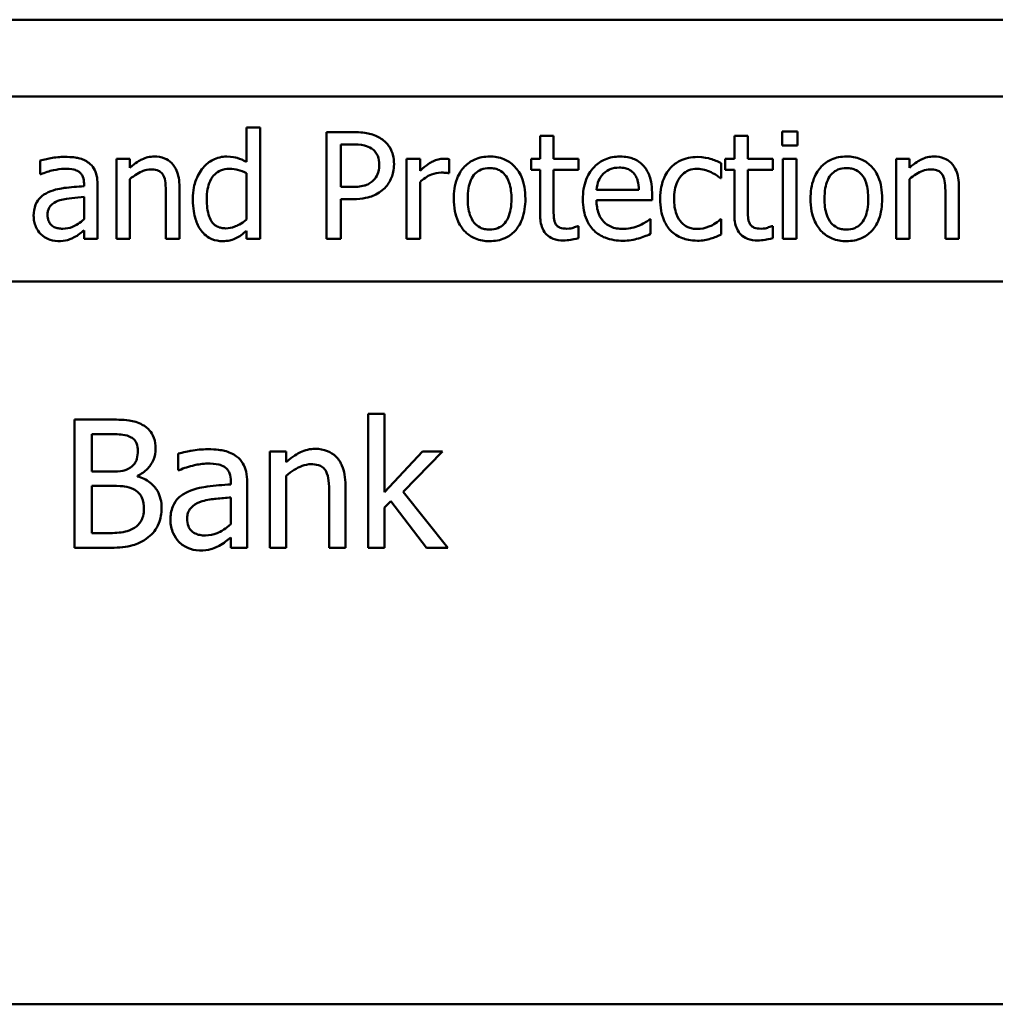
# Model space of a CAD drawing. Units: inches. Extents: x 4 to 172, y 2 to 134.
# Drawn here: x 92 to 93, y 108 to 109 of the extents above; entities that cross this region are included whole.
import ezdxf

# ---------------------------------------------------------------- set-up
doc = ezdxf.new("R2010")
doc.units = ezdxf.units.IN
doc.header["$LTSCALE"] = 8
doc.header["$MEASUREMENT"] = 0
doc.layers.add('Visible (ANSI)', color=7, linetype='Continuous', lineweight=50)

msp = doc.modelspace()

# ---------------------------------------------------------------- linework, layer by layer
at = {"layer": 'Visible (ANSI)'}
for p, q in [((93.57817, 108.60869), (89.83217, 108.60869)), ((90.16467, 108.53669), (93.34467, 108.53669)), ((91.98382, 108.50787), (91.97118, 108.50787)), ((91.97118, 108.50787), (91.97118, 108.47545)), ((91.98382, 108.40341), (91.98382, 108.50787)), ((92.07118, 108.50341), (92.04606, 108.50341)), ((92.04606, 108.50341), (92.04606, 108.40341)), ((92.48682, 108.50406), (92.47248, 108.50406)), ((92.47248, 108.50406), (92.47248, 108.49093)), ((92.48682, 108.49093), (92.48682, 108.50406)), ((92.05935, 108.45203), (92.05935, 108.4919)), ((92.05935, 108.4919), (92.07037, 108.4919)), ((92.25862, 108.5), (92.24598, 108.5)), ((92.24598, 108.5), (92.24598, 108.47845)), ((92.25862, 108.47845), (92.25862, 108.5)), ((92.44047, 108.5), (92.42783, 108.5)), ((92.42783, 108.5), (92.42783, 108.47845)), ((92.44047, 108.47845), (92.44047, 108.5)), ((92.47248, 108.49093), (92.48682, 108.49093)), ((91.77799, 108.47683), (91.77799, 108.46394)), ((91.84946, 108.47845), (91.84946, 108.40341)), ((91.8621, 108.47845), (91.84946, 108.47845)), ((91.8621, 108.4701), (91.8621, 108.47845)), ((92.13358, 108.47845), (92.12094, 108.47845)), ((92.12094, 108.47845), (92.12094, 108.40341)), ((92.13358, 108.46727), (92.13358, 108.47845)), ((92.16073, 108.46492), (92.16073, 108.47804)), ((92.24598, 108.47845), (92.23747, 108.47845)), ((92.23747, 108.47845), (92.23747, 108.468)), ((92.28188, 108.47845), (92.25862, 108.47845)), ((92.28188, 108.468), (92.28188, 108.47845)), ((92.41551, 108.46022), (92.41551, 108.4744)), ((92.42783, 108.47845), (92.41932, 108.47845)), ((92.41932, 108.47845), (92.41932, 108.468)), ((92.46373, 108.47845), (92.44047, 108.47845)), ((92.46373, 108.468), (92.46373, 108.47845)), ((92.48593, 108.47845), (92.47329, 108.47845)), ((92.47329, 108.47845), (92.47329, 108.40341)), ((92.48593, 108.40341), (92.48593, 108.47845)), ((92.59176, 108.47845), (92.57912, 108.47845)), ((92.57912, 108.47845), (92.57912, 108.40341)), ((92.59176, 108.4701), (92.59176, 108.47845)), ((91.97118, 108.465), (91.97118, 108.42164)), ((92.16008, 108.46492), (92.16073, 108.46492)), ((92.23747, 108.468), (92.24598, 108.468)), ((92.24598, 108.468), (92.24598, 108.42642)), ((92.25862, 108.43226), (92.25862, 108.468)), ((92.25862, 108.468), (92.28188, 108.468)), ((92.41932, 108.468), (92.42783, 108.468)), ((92.42783, 108.468), (92.42783, 108.42642)), ((92.44047, 108.468), (92.46373, 108.468)), ((92.44047, 108.43226), (92.44047, 108.468)), ((91.77799, 108.46394), (91.77872, 108.46394)), ((91.81907, 108.45519), (91.81907, 108.45276)), ((91.8621, 108.40341), (91.8621, 108.45949)), ((92.13358, 108.40341), (92.13358, 108.45665)), ((92.41478, 108.46022), (92.41551, 108.46022)), ((92.59176, 108.40341), (92.59176, 108.45949)), ((91.83172, 108.40341), (91.83172, 108.4547)), ((91.89574, 108.4462), (91.89574, 108.40341)), ((91.90838, 108.40341), (91.90838, 108.45211)), ((92.06843, 108.45203), (92.05935, 108.45203)), ((92.33844, 108.44928), (92.29881, 108.44928)), ((92.35076, 108.43963), (92.35076, 108.44652)), ((92.6254, 108.4462), (92.6254, 108.40341)), ((92.63804, 108.40341), (92.63804, 108.45211)), ((91.81907, 108.44271), (91.81907, 108.42188)), ((92.05935, 108.40341), (92.05935, 108.44069)), ((92.05935, 108.44069), (92.07061, 108.44069)), ((92.29881, 108.43963), (92.35076, 108.43963)), ((92.34938, 108.4218), (92.34865, 108.4218)), ((92.34938, 108.40803), (92.34938, 108.4218)), ((92.41551, 108.4218), (92.41478, 108.4218)), ((92.41551, 108.40762), (92.41551, 108.4218)), ((91.81907, 108.41135), (91.81907, 108.40341)), ((91.97118, 108.41103), (91.97118, 108.40341)), ((92.28188, 108.4154), (92.28115, 108.4154)), ((92.28188, 108.40406), (92.28188, 108.4154)), ((92.46373, 108.4154), (92.463, 108.4154)), ((92.46373, 108.40406), (92.46373, 108.4154)), ((91.81907, 108.40341), (91.83172, 108.40341)), ((91.84946, 108.40341), (91.8621, 108.40341)), ((91.89574, 108.40341), (91.90838, 108.40341)), ((91.97118, 108.40341), (91.98382, 108.40341)), ((92.04606, 108.40341), (92.05935, 108.40341)), ((92.12094, 108.40341), (92.13358, 108.40341)), ((92.47329, 108.40341), (92.48593, 108.40341)), ((92.57912, 108.40341), (92.59176, 108.40341)), ((92.6254, 108.40341), (92.63804, 108.40341)), ((93.44467, 108.36349), (90.06467, 108.36349)), ((91.8421, 108.23425), (91.8103, 108.23425)), ((91.8103, 108.23425), (91.8103, 108.11425)), ((92.10019, 108.23959), (92.08502, 108.23959)), ((92.08502, 108.23959), (92.08502, 108.11425)), ((92.10019, 108.16627), (92.10019, 108.23959)), ((91.82625, 108.18553), (91.82625, 108.22063)), ((91.82625, 108.22063), (91.84152, 108.22063)), ((91.90726, 108.20235), (91.90726, 108.18689)), ((91.99303, 108.20429), (91.99303, 108.11425)), ((92.0082, 108.20429), (91.99303, 108.20429)), ((92.0082, 108.19428), (92.0082, 108.20429)), ((92.13578, 108.20429), (92.10019, 108.16627)), ((92.11769, 108.16666), (92.15465, 108.20429)), ((92.15465, 108.20429), (92.13578, 108.20429)), ((91.84434, 108.18553), (91.82625, 108.18553)), ((91.86923, 108.18096), (91.86923, 108.18154)), ((91.90726, 108.18689), (91.90813, 108.18689)), ((92.0082, 108.11425), (92.0082, 108.18154)), ((91.82625, 108.12786), (91.82625, 108.1722)), ((91.82625, 108.1722), (91.84434, 108.1722)), ((91.95656, 108.17638), (91.95656, 108.17347)), ((91.97173, 108.11425), (91.97173, 108.1758)), ((92.06372, 108.11425), (92.06372, 108.17269)), ((91.95656, 108.16141), (91.95656, 108.13642)), ((92.04855, 108.16559), (92.04855, 108.11425)), ((92.15961, 108.11425), (92.11769, 108.16666)), ((92.10019, 108.15188), (92.10622, 108.15771)), ((92.10019, 108.11425), (92.10019, 108.15188)), ((92.10622, 108.15771), (92.13967, 108.11425)), ((91.83918, 108.12786), (91.82625, 108.12786)), ((91.95656, 108.12378), (91.95656, 108.11425)), ((91.8103, 108.11425), (91.84473, 108.11425)), ((91.95656, 108.11425), (91.97173, 108.11425)), ((91.99303, 108.11425), (92.0082, 108.11425)), ((92.04855, 108.11425), (92.06372, 108.11425)), ((92.08502, 108.11425), (92.10019, 108.11425)), ((92.13967, 108.11425), (92.15961, 108.11425)), ((93.34467, 107.68669), (90.16467, 107.68669))]:
    msp.add_line(p, q, dxfattribs=at)
for points, knots in [([(92.09736, 108.49717), (92.09402, 108.49949), (92.09029, 108.50102), (92.08306, 108.50271), (92.07832, 108.50341), (92.07118, 108.50341)], [-0.1201447, -0.1201447, -0.1201447, -0.1201447, -0.0543855, -0.0543855, 0, 0, 0, 0]), ([(92.07037, 108.4919), (92.07323, 108.4919), (92.07782, 108.49177), (92.08395, 108.49033), (92.08619, 108.48943), (92.0882, 108.48809)], [-0.04795489, -0.04795489, -0.04795489, -0.04795489, -0.01844214, -0.01844214, 0, 0, 0, 0]), ([(92.10927, 108.47326), (92.10927, 108.47627), (92.10896, 108.47931), (92.10765, 108.48418), (92.10674, 108.48669), (92.10293, 108.49256), (92.10039, 108.4951), (92.09736, 108.49717)], [-0.09083417, -0.09083417, -0.09083417, -0.09083417, -0.05328945, -0.05328945, -0.02793895, -0.02793895, 0, 0, 0, 0]), ([(92.0882, 108.48809), (92.08949, 108.48723), (92.09065, 108.48621), (92.09261, 108.48383), (92.09337, 108.48254), (92.09502, 108.47851), (92.09541, 108.47567), (92.09541, 108.47286)], [-0.04501432, -0.04501432, -0.04501432, -0.04501432, -0.03314325, -0.03314325, -0.02142492, -0.02142492, 0, 0, 0, 0]), ([(91.80092, 108.48023), (91.79658, 108.48023), (91.79227, 108.47981), (91.78673, 108.47878), (91.78157, 108.47783), (91.77799, 108.47683)], [-0.1238447, -0.1238447, -0.1238447, -0.1238447, -0.0283213, -0.0283213, 0, 0, 0, 0]), ([(91.82353, 108.47464), (91.82213, 108.47569), (91.82063, 108.47658), (91.81743, 108.47806), (91.81574, 108.47862), (91.81189, 108.4795), (91.80797, 108.48023), (91.80092, 108.48023)], [-0.1410455, -0.1410455, -0.1410455, -0.1410455, -0.0977166, -0.0977166, -0.053674, -0.053674, 0, 0, 0, 0]), ([(91.83172, 108.4547), (91.83172, 108.45741), (91.83149, 108.46018), (91.83038, 108.46508), (91.82959, 108.46723), (91.82715, 108.47135), (91.82552, 108.47316), (91.82353, 108.47464)], [-0.05710979, -0.05710979, -0.05710979, -0.05710979, -0.03652128, -0.03652128, -0.01891771, -0.01891771, 0, 0, 0, 0]), ([(91.88488, 108.48056), (91.88286, 108.48056), (91.88086, 108.48034), (91.87693, 108.47944), (91.87505, 108.47876), (91.87121, 108.47689), (91.86734, 108.47482), (91.8621, 108.4701)], [-0.1491029, -0.1491029, -0.1491029, -0.1491029, -0.1012758, -0.1012758, -0.0537163, -0.0537163, 0, 0, 0, 0]), ([(91.90838, 108.45211), (91.90838, 108.45492), (91.90819, 108.45777), (91.90728, 108.46293), (91.90663, 108.4653), (91.90482, 108.46949), (91.90342, 108.47208), (91.8991, 108.47639), (91.8969, 108.47784), (91.89139, 108.48008), (91.88814, 108.48056), (91.88488, 108.48056)], [-0.1355944, -0.1355944, -0.1355944, -0.1355944, -0.1011823, -0.1011823, -0.0713754, -0.0713754, -0.0453018, -0.0453018, -0.024877, -0.024877, 0, 0, 0, 0]), ([(91.95262, 108.48056), (91.95042, 108.48056), (91.94824, 108.48031), (91.94356, 108.47918), (91.94148, 108.4783), (91.93627, 108.47566), (91.93313, 108.4732), (91.9305, 108.4701)], [-0.055902, -0.055902, -0.055902, -0.055902, -0.04449848, -0.04449848, -0.03099733, -0.03099733, 0, 0, 0, 0]), ([(91.97118, 108.47545), (91.96841, 108.47701), (91.96543, 108.47838), (91.96098, 108.47972), (91.95788, 108.48056), (91.95262, 108.48056)], [-0.1264457, -0.1264457, -0.1264457, -0.1264457, -0.0400368, -0.0400368, 0, 0, 0, 0]), ([(92.15562, 108.47845), (92.15395, 108.47845), (92.15231, 108.47823), (92.14894, 108.47738), (92.14724, 108.47673), (92.14365, 108.47498), (92.13984, 108.47286), (92.13358, 108.46727)], [-0.1657889, -0.1657889, -0.1657889, -0.1657889, -0.1169236, -0.1169236, -0.0639645, -0.0639645, 0, 0, 0, 0]), ([(92.16073, 108.47804), (92.16002, 108.47819), (92.15926, 108.47831), (92.15802, 108.47841), (92.15719, 108.47845), (92.15562, 108.47845)], [-0.02856375, -0.02856375, -0.02856375, -0.02856375, -0.01192731, -0.01192731, 0, 0, 0, 0]), ([(92.19873, 108.48056), (92.19629, 108.48056), (92.19385, 108.48035), (92.18919, 108.47944), (92.18701, 108.47878), (92.18124, 108.47625), (92.17804, 108.47396), (92.17287, 108.46856), (92.17025, 108.46502), (92.16599, 108.4539), (92.16518, 108.44733), (92.16518, 108.44093)], [-0.1965671, -0.1965671, -0.1965671, -0.1965671, -0.1669586, -0.1669586, -0.1392111, -0.1392111, -0.090665, -0.090665, -0.0487493, -0.0487493, 0, 0, 0, 0]), ([(92.2322, 108.44093), (92.2322, 108.44462), (92.23194, 108.44836), (92.23072, 108.45522), (92.22985, 108.45838), (92.22657, 108.46606), (92.22404, 108.46935), (92.21878, 108.47455), (92.21563, 108.47666), (92.20782, 108.47986), (92.2033, 108.48056), (92.19873, 108.48056)], [-0.1279881, -0.1279881, -0.1279881, -0.1279881, -0.1084308, -0.1084308, -0.0911669, -0.0911669, -0.0642888, -0.0642888, -0.0348083, -0.0348083, 0, 0, 0, 0]), ([(92.32069, 108.48056), (92.31826, 108.48056), (92.31582, 108.48035), (92.31117, 108.47947), (92.30898, 108.47882), (92.30304, 108.47629), (92.29969, 108.47394), (92.29441, 108.46853), (92.29145, 108.46483), (92.28688, 108.45329), (92.28601, 108.44687), (92.28601, 108.44052)], [-0.2152837, -0.2152837, -0.2152837, -0.2152837, -0.1821592, -0.1821592, -0.1509997, -0.1509997, -0.0945103, -0.0945103, -0.0483786, -0.0483786, 0, 0, 0, 0]), ([(92.34241, 108.47221), (92.34111, 108.47362), (92.33967, 108.47486), (92.33651, 108.477), (92.33483, 108.47786), (92.3303, 108.47956), (92.32637, 108.48056), (92.32069, 108.48056)], [-0.09949335, -0.09949335, -0.09949335, -0.09949335, -0.07127121, -0.07127121, -0.0432676, -0.0432676, 0, 0, 0, 0]), ([(92.39339, 108.48015), (92.39049, 108.48015), (92.38761, 108.47987), (92.38206, 108.47864), (92.37939, 108.47773), (92.37356, 108.47489), (92.3706, 108.47271), (92.3681, 108.46994)], [-0.07127306, -0.07127306, -0.07127306, -0.07127306, -0.049449, -0.049449, -0.02845746, -0.02845746, 0, 0, 0, 0]), ([(92.41551, 108.4744), (92.41227, 108.47605), (92.40877, 108.47736), (92.40358, 108.47893), (92.39934, 108.48015), (92.39339, 108.48015)], [-0.1371495, -0.1371495, -0.1371495, -0.1371495, -0.0453825, -0.0453825, 0, 0, 0, 0]), ([(92.53269, 108.48056), (92.53024, 108.48056), (92.5278, 108.48035), (92.52315, 108.47944), (92.52096, 108.47878), (92.51519, 108.47625), (92.51199, 108.47396), (92.50683, 108.46856), (92.50421, 108.46502), (92.49994, 108.4539), (92.49914, 108.44733), (92.49914, 108.44093)], [-0.1965671, -0.1965671, -0.1965671, -0.1965671, -0.1669586, -0.1669586, -0.1392111, -0.1392111, -0.090665, -0.090665, -0.0487493, -0.0487493, 0, 0, 0, 0]), ([(92.56616, 108.44093), (92.56616, 108.44462), (92.56589, 108.44836), (92.56468, 108.45522), (92.5638, 108.45838), (92.56053, 108.46606), (92.558, 108.46935), (92.55274, 108.47455), (92.54958, 108.47666), (92.54177, 108.47986), (92.53726, 108.48056), (92.53269, 108.48056)], [-0.1279881, -0.1279881, -0.1279881, -0.1279881, -0.1084308, -0.1084308, -0.0911669, -0.0911669, -0.0642888, -0.0642888, -0.0348083, -0.0348083, 0, 0, 0, 0]), ([(92.61454, 108.48056), (92.61252, 108.48056), (92.61052, 108.48034), (92.60659, 108.47944), (92.60471, 108.47876), (92.60087, 108.47689), (92.597, 108.47482), (92.59176, 108.4701)], [-0.1491029, -0.1491029, -0.1491029, -0.1491029, -0.1012758, -0.1012758, -0.0537163, -0.0537163, 0, 0, 0, 0]), ([(92.63804, 108.45211), (92.63804, 108.45492), (92.63784, 108.45777), (92.63694, 108.46293), (92.63629, 108.4653), (92.63448, 108.46949), (92.63308, 108.47208), (92.62875, 108.47639), (92.62656, 108.47784), (92.62105, 108.48008), (92.6178, 108.48056), (92.61454, 108.48056)], [-0.1355944, -0.1355944, -0.1355944, -0.1355944, -0.1011823, -0.1011823, -0.0713754, -0.0713754, -0.0453018, -0.0453018, -0.024877, -0.024877, 0, 0, 0, 0]), ([(91.77872, 108.46394), (91.78254, 108.46557), (91.78649, 108.46686), (91.79345, 108.46839), (91.79723, 108.46905), (91.80084, 108.46905)], [-0.06604581, -0.06604581, -0.06604581, -0.06604581, -0.02750431, -0.02750431, 0, 0, 0, 0]), ([(91.80084, 108.46905), (91.80363, 108.46905), (91.80709, 108.46885), (91.81114, 108.46794), (91.81263, 108.46738), (91.81397, 108.46654)], [-0.03159204, -0.03159204, -0.03159204, -0.03159204, -0.01206536, -0.01206536, 0, 0, 0, 0]), ([(91.81397, 108.46654), (91.81488, 108.46596), (91.81569, 108.46525), (91.81691, 108.46376), (91.81757, 108.4628), (91.81881, 108.45964), (91.81907, 108.45743), (91.81907, 108.45519)], [-0.04391149, -0.04391149, -0.04391149, -0.04391149, -0.02876908, -0.02876908, -0.0170823, -0.0170823, 0, 0, 0, 0]), ([(91.8621, 108.45949), (91.86624, 108.46299), (91.87066, 108.46578), (91.87681, 108.46807), (91.87915, 108.46856), (91.88155, 108.46856)], [-0.04999975, -0.04999975, -0.04999975, -0.04999975, -0.01832354, -0.01832354, 0, 0, 0, 0]), ([(91.88155, 108.46856), (91.88347, 108.46856), (91.88555, 108.46839), (91.88822, 108.46757), (91.8895, 108.46708), (91.89183, 108.4652), (91.89266, 108.46416), (91.8933, 108.46297)], [-0.05052274, -0.05052274, -0.05052274, -0.05052274, -0.02280219, -0.02280219, -0.01031359, -0.01031359, 0, 0, 0, 0]), ([(91.9305, 108.4701), (91.9274, 108.46633), (91.92512, 108.46206), (91.92262, 108.455), (91.92094, 108.44963), (91.92094, 108.44036)], [-0.2028155, -0.2028155, -0.2028155, -0.2028155, -0.0706391, -0.0706391, 0, 0, 0, 0]), ([(91.93399, 108.4406), (91.93399, 108.44372), (91.9342, 108.44691), (91.93522, 108.45258), (91.93595, 108.45516), (91.93851, 108.46072), (91.94019, 108.46266), (91.94301, 108.46544), (91.94486, 108.46668), (91.94943, 108.46856), (91.95206, 108.46897), (91.95473, 108.46897)], [-0.07169017, -0.07169017, -0.07169017, -0.07169017, -0.06019741, -0.06019741, -0.05047807, -0.05047807, -0.03763288, -0.03763288, -0.02031948, -0.02031948, 0, 0, 0, 0]), ([(91.95473, 108.46897), (91.95859, 108.46897), (91.96124, 108.46846), (91.96561, 108.46747), (91.96855, 108.46627), (91.97118, 108.465)], [-0.03402906, -0.03402906, -0.03402906, -0.03402906, -0.02224159, -0.02224159, 0, 0, 0, 0]), ([(92.09541, 108.47286), (92.09541, 108.46874), (92.09468, 108.46601), (92.09295, 108.4618), (92.0915, 108.45979), (92.08974, 108.45803)], [-0.03469869, -0.03469869, -0.03469869, -0.03469869, -0.01899197, -0.01899197, 0, 0, 0, 0]), ([(92.10052, 108.45106), (92.10191, 108.45242), (92.10313, 108.45392), (92.1053, 108.45725), (92.10621, 108.45906), (92.10813, 108.46391), (92.10927, 108.46801), (92.10927, 108.47326)], [-0.08989117, -0.08989117, -0.08989117, -0.08989117, -0.06545874, -0.06545874, -0.04003457, -0.04003457, 0, 0, 0, 0]), ([(92.13358, 108.45665), (92.13668, 108.45964), (92.14021, 108.46212), (92.14713, 108.46486), (92.15015, 108.46548), (92.15327, 108.46548)], [-0.05675786, -0.05675786, -0.05675786, -0.05675786, -0.02380595, -0.02380595, 0, 0, 0, 0]), ([(92.15327, 108.46548), (92.15449, 108.46548), (92.15582, 108.46546), (92.15748, 108.46538), (92.15865, 108.46531), (92.16008, 108.46492)], [-0.04250048, -0.04250048, -0.04250048, -0.04250048, -0.01131087, -0.01131087, 0, 0, 0, 0]), ([(92.17823, 108.44093), (92.17823, 108.4442), (92.17843, 108.44757), (92.17943, 108.45344), (92.18013, 108.45611), (92.18226, 108.46088), (92.18359, 108.46289), (92.18693, 108.46621), (92.18876, 108.46743), (92.19335, 108.46929), (92.19603, 108.4697), (92.19873, 108.4697)], [-0.1002331, -0.1002331, -0.1002331, -0.1002331, -0.0761578, -0.0761578, -0.0564033, -0.0564033, -0.0377165, -0.0377165, -0.0205958, -0.0205958, 0, 0, 0, 0]), ([(92.19873, 108.4697), (92.20038, 108.4697), (92.20202, 108.46955), (92.2051, 108.46887), (92.20653, 108.46838), (92.20989, 108.46667), (92.21162, 108.46528), (92.21454, 108.46185), (92.21601, 108.45951), (92.21869, 108.45132), (92.21916, 108.4459), (92.21916, 108.44093)], [-0.1323379, -0.1323379, -0.1323379, -0.1323379, -0.1120743, -0.1120743, -0.0933835, -0.0933835, -0.0654607, -0.0654607, -0.0378555, -0.0378555, 0, 0, 0, 0]), ([(92.29881, 108.44928), (92.29914, 108.45311), (92.29992, 108.45578), (92.30168, 108.46014), (92.30314, 108.46233), (92.30497, 108.46427)], [-0.03579781, -0.03579781, -0.03579781, -0.03579781, -0.02034147, -0.02034147, 0, 0, 0, 0]), ([(92.30497, 108.46427), (92.30766, 108.46695), (92.31012, 108.46814), (92.31415, 108.46982), (92.31712, 108.47018), (92.31997, 108.47018)], [-0.03323466, -0.03323466, -0.03323466, -0.03323466, -0.02166138, -0.02166138, 0, 0, 0, 0]), ([(92.31997, 108.47018), (92.32185, 108.47018), (92.32378, 108.47003), (92.32673, 108.46936), (92.32833, 108.4689), (92.33164, 108.467), (92.33302, 108.46582), (92.33415, 108.46435)], [-0.05370931, -0.05370931, -0.05370931, -0.05370931, -0.02907638, -0.02907638, -0.01411923, -0.01411923, 0, 0, 0, 0]), ([(92.33415, 108.46435), (92.33485, 108.46348), (92.33544, 108.46253), (92.33657, 108.46024), (92.33697, 108.45901), (92.33802, 108.45529), (92.33835, 108.45219), (92.33844, 108.44928)], [-0.03484351, -0.03484351, -0.03484351, -0.03484351, -0.02935508, -0.02935508, -0.02224488, -0.02224488, 0, 0, 0, 0]), ([(92.35076, 108.44652), (92.35076, 108.45505), (92.34931, 108.46015), (92.34662, 108.46672), (92.34481, 108.46967), (92.34241, 108.47221)], [-0.05407838, -0.05407838, -0.05407838, -0.05407838, -0.02663903, -0.02663903, 0, 0, 0, 0]), ([(92.3681, 108.46994), (92.36491, 108.46646), (92.36263, 108.4623), (92.3601, 108.45536), (92.35838, 108.44999), (92.35838, 108.44077)], [-0.1946954, -0.1946954, -0.1946954, -0.1946954, -0.0702841, -0.0702841, 0, 0, 0, 0]), ([(92.37142, 108.44077), (92.37142, 108.44367), (92.37163, 108.44662), (92.3726, 108.45195), (92.3733, 108.4544), (92.37576, 108.45987), (92.37751, 108.46207), (92.38089, 108.46537), (92.38287, 108.46671), (92.38767, 108.46869), (92.39038, 108.46913), (92.39314, 108.46913)], [-0.08417498, -0.08417498, -0.08417498, -0.08417498, -0.06962099, -0.06962099, -0.05700382, -0.05700382, -0.03956633, -0.03956633, -0.02106136, -0.02106136, 0, 0, 0, 0]), ([(92.39314, 108.46913), (92.39545, 108.46913), (92.39773, 108.46875), (92.40126, 108.46774), (92.40379, 108.46697), (92.40619, 108.46581)], [-0.05472099, -0.05472099, -0.05472099, -0.05472099, -0.02035052, -0.02035052, 0, 0, 0, 0]), ([(92.40619, 108.46581), (92.40791, 108.46493), (92.40971, 108.46391), (92.41249, 108.46198), (92.41366, 108.46114), (92.41478, 108.46022)], [-0.02576141, -0.02576141, -0.02576141, -0.02576141, -0.01103282, -0.01103282, 0, 0, 0, 0]), ([(92.51219, 108.44093), (92.51219, 108.4442), (92.51239, 108.44757), (92.51338, 108.45344), (92.51409, 108.45611), (92.51622, 108.46088), (92.51755, 108.46289), (92.52088, 108.46621), (92.52272, 108.46743), (92.5273, 108.46929), (92.52999, 108.4697), (92.53269, 108.4697)], [-0.1002331, -0.1002331, -0.1002331, -0.1002331, -0.0761578, -0.0761578, -0.0564033, -0.0564033, -0.0377165, -0.0377165, -0.0205958, -0.0205958, 0, 0, 0, 0]), ([(92.53269, 108.4697), (92.53433, 108.4697), (92.53597, 108.46955), (92.53906, 108.46887), (92.54048, 108.46838), (92.54385, 108.46667), (92.54558, 108.46528), (92.54849, 108.46185), (92.54996, 108.45951), (92.55265, 108.45132), (92.55311, 108.4459), (92.55311, 108.44093)], [-0.1323379, -0.1323379, -0.1323379, -0.1323379, -0.1120743, -0.1120743, -0.0933835, -0.0933835, -0.0654607, -0.0654607, -0.0378555, -0.0378555, 0, 0, 0, 0]), ([(92.59176, 108.45949), (92.5959, 108.46299), (92.60032, 108.46578), (92.60647, 108.46807), (92.60881, 108.46856), (92.61121, 108.46856)], [-0.04999975, -0.04999975, -0.04999975, -0.04999975, -0.01832354, -0.01832354, 0, 0, 0, 0]), ([(92.61121, 108.46856), (92.61313, 108.46856), (92.61521, 108.46839), (92.61788, 108.46757), (92.61916, 108.46708), (92.62149, 108.4652), (92.62232, 108.46416), (92.62296, 108.46297)], [-0.05052274, -0.05052274, -0.05052274, -0.05052274, -0.02280219, -0.02280219, -0.01031359, -0.01031359, 0, 0, 0, 0]), ([(91.8933, 108.46297), (91.8944, 108.46096), (91.89497, 108.45842), (91.8956, 108.45264), (91.89574, 108.44941), (91.89574, 108.4462)], [-0.04426777, -0.04426777, -0.04426777, -0.04426777, -0.02452544, -0.02452544, 0, 0, 0, 0]), ([(92.08974, 108.45803), (92.08865, 108.45689), (92.08743, 108.45593), (92.08418, 108.45408), (92.08244, 108.45357), (92.0777, 108.45234), (92.07298, 108.45203), (92.06843, 108.45203)], [-0.04927504, -0.04927504, -0.04927504, -0.04927504, -0.04314734, -0.04314734, -0.03470568, -0.03470568, 0, 0, 0, 0]), ([(92.62296, 108.46297), (92.62406, 108.46096), (92.62463, 108.45842), (92.62526, 108.45264), (92.6254, 108.44941), (92.6254, 108.4462)], [-0.04426777, -0.04426777, -0.04426777, -0.04426777, -0.02452544, -0.02452544, 0, 0, 0, 0]), ([(91.78561, 108.44709), (91.78278, 108.44583), (91.78013, 108.44418), (91.77677, 108.44078), (91.77505, 108.43872), (91.77242, 108.4322), (91.77191, 108.42866), (91.77191, 108.42513)], [-0.1023765, -0.1023765, -0.1023765, -0.1023765, -0.0535892, -0.0535892, -0.026939, -0.026939, 0, 0, 0, 0]), ([(91.81907, 108.45276), (91.81291, 108.45241), (91.80664, 108.45188), (91.79815, 108.4508), (91.79182, 108.44995), (91.78561, 108.44709)], [-0.1871304, -0.1871304, -0.1871304, -0.1871304, -0.0521408, -0.0521408, 0, 0, 0, 0]), ([(92.07061, 108.44069), (92.08073, 108.44069), (92.08623, 108.44245), (92.0935, 108.44541), (92.09726, 108.44785), (92.10052, 108.45106)], [-0.05981523, -0.05981523, -0.05981523, -0.05981523, -0.03482467, -0.03482467, 0, 0, 0, 0]), ([(91.78496, 108.42602), (91.78496, 108.42719), (91.78506, 108.42837), (91.78555, 108.43054), (91.7859, 108.43153), (91.78688, 108.43334), (91.78768, 108.43452), (91.79148, 108.43764), (91.79393, 108.43883), (91.79655, 108.43963)], [-0.07415842, -0.07415842, -0.07415842, -0.07415842, -0.05484571, -0.05484571, -0.03745335, -0.03745335, -0.02082176, -0.02082176, 0, 0, 0, 0]), ([(91.79655, 108.43963), (91.80076, 108.4409), (91.80464, 108.44131), (91.81127, 108.44198), (91.81547, 108.44239), (91.81907, 108.44271)], [-0.0510708, -0.0510708, -0.0510708, -0.0510708, -0.02759889, -0.02759889, 0, 0, 0, 0]), ([(91.92094, 108.44036), (91.92094, 108.43166), (91.92222, 108.42587), (91.92463, 108.41819), (91.92629, 108.41453), (91.92864, 108.41135)], [-0.06133731, -0.06133731, -0.06133731, -0.06133731, -0.03009882, -0.03009882, 0, 0, 0, 0]), ([(91.95173, 108.41329), (91.9503, 108.41329), (91.94885, 108.41342), (91.94617, 108.41399), (91.94494, 108.41441), (91.94219, 108.41581), (91.94081, 108.4169), (91.9379, 108.42033), (91.93688, 108.42272), (91.93456, 108.42927), (91.93399, 108.43494), (91.93399, 108.4406)], [-0.08701244, -0.08701244, -0.08701244, -0.08701244, -0.07831378, -0.07831378, -0.07043034, -0.07043034, -0.05959338, -0.05959338, -0.04318962, -0.04318962, 0, 0, 0, 0]), ([(92.16518, 108.44093), (92.16518, 108.43711), (92.16548, 108.43326), (92.16683, 108.42617), (92.1678, 108.4229), (92.17128, 108.41527), (92.17383, 108.41209), (92.17873, 108.40722), (92.18184, 108.40515), (92.18961, 108.40199), (92.19415, 108.4013), (92.19873, 108.4013)], [-0.121646, -0.121646, -0.121646, -0.121646, -0.1035839, -0.1035839, -0.0875016, -0.0875016, -0.0639129, -0.0639129, -0.034892, -0.034892, 0, 0, 0, 0]), ([(92.19873, 108.41216), (92.19714, 108.41216), (92.19555, 108.4123), (92.19256, 108.41295), (92.19117, 108.41342), (92.18781, 108.41509), (92.18607, 108.41648), (92.18243, 108.42068), (92.18114, 108.42347), (92.17872, 108.4306), (92.17823, 108.43595), (92.17823, 108.44093)], [-0.08854708, -0.08854708, -0.08854708, -0.08854708, -0.07920786, -0.07920786, -0.07055292, -0.07055292, -0.05719133, -0.05719133, -0.03789944, -0.03789944, 0, 0, 0, 0]), ([(92.19873, 108.4013), (92.20124, 108.4013), (92.20374, 108.40151), (92.20849, 108.40244), (92.21071, 108.40312), (92.21645, 108.40565), (92.21959, 108.40791), (92.22457, 108.41317), (92.22717, 108.41664), (92.23142, 108.42785), (92.2322, 108.4345), (92.2322, 108.44093)], [-0.2034226, -0.2034226, -0.2034226, -0.2034226, -0.1714141, -0.1714141, -0.1415887, -0.1415887, -0.0911935, -0.0911935, -0.0490224, -0.0490224, 0, 0, 0, 0]), ([(92.21916, 108.44093), (92.21916, 108.43766), (92.21895, 108.43429), (92.21793, 108.4284), (92.21721, 108.42573), (92.21476, 108.42031), (92.21323, 108.41845), (92.21037, 108.41562), (92.20855, 108.41441), (92.20403, 108.41256), (92.20139, 108.41216), (92.19873, 108.41216)], [-0.07603966, -0.07603966, -0.07603966, -0.07603966, -0.06225798, -0.06225798, -0.05089171, -0.05089171, -0.03724312, -0.03724312, -0.02025657, -0.02025657, 0, 0, 0, 0]), ([(92.28601, 108.44052), (92.28601, 108.43704), (92.28627, 108.43352), (92.28747, 108.42704), (92.28833, 108.42404), (92.29124, 108.41745), (92.2935, 108.41411), (92.29946, 108.40832), (92.30297, 108.40612), (92.31223, 108.40247), (92.31804, 108.40171), (92.32377, 108.40171)], [-0.1571305, -0.1571305, -0.1571305, -0.1571305, -0.1306037, -0.1306037, -0.1069793, -0.1069793, -0.0757702, -0.0757702, -0.0436853, -0.0436853, 0, 0, 0, 0]), ([(92.32361, 108.41273), (92.32156, 108.41273), (92.3195, 108.41289), (92.31565, 108.41362), (92.31386, 108.41415), (92.30958, 108.41603), (92.30733, 108.4176), (92.30409, 108.42101), (92.30225, 108.42331), (92.29934, 108.43096), (92.29881, 108.43536), (92.29881, 108.43963)], [-0.1673314, -0.1673314, -0.1673314, -0.1673314, -0.1352475, -0.1352475, -0.1060725, -0.1060725, -0.0622902, -0.0622902, -0.032534, -0.032534, 0, 0, 0, 0]), ([(92.35838, 108.44077), (92.35838, 108.43708), (92.35864, 108.43333), (92.35969, 108.42768), (92.36046, 108.42426), (92.36359, 108.41711), (92.36554, 108.414), (92.3681, 108.41135)], [-0.1156793, -0.1156793, -0.1156793, -0.1156793, -0.0594657, -0.0594657, -0.0280827, -0.0280827, 0, 0, 0, 0]), ([(92.39314, 108.41273), (92.39154, 108.41273), (92.38994, 108.41286), (92.38692, 108.41347), (92.3855, 108.41392), (92.38193, 108.41555), (92.38, 108.41697), (92.37672, 108.42052), (92.37498, 108.42301), (92.37198, 108.43105), (92.37142, 108.43601), (92.37142, 108.44077)], [-0.1325459, -0.1325459, -0.1325459, -0.1325459, -0.1130861, -0.1130861, -0.0949935, -0.0949935, -0.0652993, -0.0652993, -0.0362548, -0.0362548, 0, 0, 0, 0]), ([(92.49914, 108.44093), (92.49914, 108.43711), (92.49943, 108.43326), (92.50078, 108.42617), (92.50176, 108.4229), (92.50523, 108.41527), (92.50779, 108.41209), (92.51268, 108.40722), (92.51579, 108.40515), (92.52357, 108.40199), (92.52811, 108.4013), (92.53269, 108.4013)], [-0.121646, -0.121646, -0.121646, -0.121646, -0.1035839, -0.1035839, -0.0875016, -0.0875016, -0.0639129, -0.0639129, -0.034892, -0.034892, 0, 0, 0, 0]), ([(92.53269, 108.41216), (92.5311, 108.41216), (92.52951, 108.4123), (92.52651, 108.41295), (92.52513, 108.41342), (92.52177, 108.41509), (92.52002, 108.41648), (92.51638, 108.42068), (92.5151, 108.42347), (92.51268, 108.4306), (92.51219, 108.43595), (92.51219, 108.44093)], [-0.08854708, -0.08854708, -0.08854708, -0.08854708, -0.07920786, -0.07920786, -0.07055292, -0.07055292, -0.05719133, -0.05719133, -0.03789944, -0.03789944, 0, 0, 0, 0]), ([(92.53269, 108.4013), (92.53519, 108.4013), (92.5377, 108.40151), (92.54244, 108.40244), (92.54467, 108.40312), (92.5504, 108.40565), (92.55354, 108.40791), (92.55853, 108.41317), (92.56112, 108.41664), (92.56537, 108.42785), (92.56616, 108.4345), (92.56616, 108.44093)], [-0.2034226, -0.2034226, -0.2034226, -0.2034226, -0.1714141, -0.1714141, -0.1415887, -0.1415887, -0.0911935, -0.0911935, -0.0490224, -0.0490224, 0, 0, 0, 0]), ([(92.55311, 108.44093), (92.55311, 108.43766), (92.5529, 108.43429), (92.55189, 108.4284), (92.55117, 108.42573), (92.54872, 108.42031), (92.54718, 108.41845), (92.54433, 108.41562), (92.54251, 108.41441), (92.53798, 108.41256), (92.53535, 108.41216), (92.53269, 108.41216)], [-0.07603966, -0.07603966, -0.07603966, -0.07603966, -0.06225798, -0.06225798, -0.05089171, -0.05089171, -0.03724312, -0.03724312, -0.02025657, -0.02025657, 0, 0, 0, 0]), ([(92.2604, 108.41767), (92.25994, 108.41856), (92.25958, 108.41949), (92.25905, 108.42144), (92.25889, 108.42245), (92.25863, 108.42639), (92.25862, 108.42933), (92.25862, 108.43226)], [-0.0377534, -0.0377534, -0.0377534, -0.0377534, -0.03011934, -0.03011934, -0.02233899, -0.02233899, 0, 0, 0, 0]), ([(92.44225, 108.41767), (92.44179, 108.41856), (92.44143, 108.41949), (92.4409, 108.42144), (92.44074, 108.42245), (92.44048, 108.42639), (92.44047, 108.42933), (92.44047, 108.43226)], [-0.0377534, -0.0377534, -0.0377534, -0.0377534, -0.03011934, -0.03011934, -0.02233899, -0.02233899, 0, 0, 0, 0]), ([(91.77191, 108.42513), (91.77191, 108.42331), (91.77209, 108.42152), (91.77283, 108.41798), (91.77339, 108.4163), (91.77521, 108.41218), (91.77666, 108.4099), (91.77856, 108.40795)], [-0.04788652, -0.04788652, -0.04788652, -0.04788652, -0.03427353, -0.03427353, -0.02072627, -0.02072627, 0, 0, 0, 0]), ([(91.79922, 108.41297), (91.79776, 108.41297), (91.79628, 108.41308), (91.79361, 108.41359), (91.79239, 108.41396), (91.78975, 108.41522), (91.78875, 108.41606), (91.78712, 108.41776), (91.78642, 108.41892), (91.78521, 108.42204), (91.78496, 108.42405), (91.78496, 108.42602)], [-0.04494253, -0.04494253, -0.04494253, -0.04494253, -0.03846843, -0.03846843, -0.03286535, -0.03286535, -0.02547992, -0.02547992, -0.01496968, -0.01496968, 0, 0, 0, 0]), ([(91.81907, 108.42188), (91.81536, 108.41853), (91.81139, 108.41601), (91.80536, 108.4135), (91.80234, 108.41297), (91.79922, 108.41297)], [-0.04969907, -0.04969907, -0.04969907, -0.04969907, -0.02374047, -0.02374047, 0, 0, 0, 0]), ([(91.97118, 108.42164), (91.96627, 108.41744), (91.96203, 108.41564), (91.95746, 108.41388), (91.95464, 108.41329), (91.95173, 108.41329)], [-0.03730957, -0.03730957, -0.03730957, -0.03730957, -0.02217464, -0.02217464, 0, 0, 0, 0]), ([(92.24598, 108.42642), (92.24598, 108.42178), (92.24656, 108.41721), (92.24945, 108.41031), (92.25102, 108.40856), (92.25379, 108.40585), (92.25585, 108.40454), (92.26123, 108.4024), (92.26456, 108.40195), (92.26786, 108.40195)], [-0.06823613, -0.06823613, -0.06823613, -0.06823613, -0.05471789, -0.05471789, -0.04406585, -0.04406585, -0.02514157, -0.02514157, 0, 0, 0, 0]), ([(92.34865, 108.4218), (92.34747, 108.42081), (92.34608, 108.41988), (92.34347, 108.41831), (92.34169, 108.41733), (92.33901, 108.41605)], [-0.04557649, -0.04557649, -0.04557649, -0.04557649, -0.0226075, -0.0226075, 0, 0, 0, 0]), ([(92.41478, 108.4218), (92.41045, 108.4178), (92.40614, 108.41579), (92.40055, 108.41345), (92.39692, 108.41273), (92.39314, 108.41273)], [-0.0462171, -0.0462171, -0.0462171, -0.0462171, -0.02876682, -0.02876682, 0, 0, 0, 0]), ([(92.42783, 108.42642), (92.42783, 108.42178), (92.4284, 108.41721), (92.4313, 108.41031), (92.43286, 108.40856), (92.43564, 108.40585), (92.4377, 108.40454), (92.44308, 108.4024), (92.44641, 108.40195), (92.44971, 108.40195)], [-0.06823613, -0.06823613, -0.06823613, -0.06823613, -0.05471789, -0.05471789, -0.04406585, -0.04406585, -0.02514157, -0.02514157, 0, 0, 0, 0]), ([(91.80992, 108.40495), (91.81169, 108.40583), (91.81338, 108.40697), (91.81631, 108.40926), (91.81768, 108.41032), (91.81907, 108.41135)], [-0.0282977, -0.0282977, -0.0282977, -0.0282977, -0.01321516, -0.01321516, 0, 0, 0, 0]), ([(91.92864, 108.41135), (91.92997, 108.40954), (91.9315, 108.40792), (91.9353, 108.4049), (91.93726, 108.40389), (91.94204, 108.4019), (91.94537, 108.4013), (91.94881, 108.4013)], [-0.05083368, -0.05083368, -0.05083368, -0.05083368, -0.03944081, -0.03944081, -0.02622202, -0.02622202, 0, 0, 0, 0]), ([(91.96105, 108.40398), (91.96282, 108.40481), (91.96456, 108.4058), (91.96784, 108.40828), (91.96952, 108.40964), (91.97118, 108.41103)], [-0.03135152, -0.03135152, -0.03135152, -0.03135152, -0.01647481, -0.01647481, 0, 0, 0, 0]), ([(92.27102, 108.41297), (92.26876, 108.41297), (92.26648, 108.4132), (92.26342, 108.41439), (92.26262, 108.41497), (92.26138, 108.41606), (92.26082, 108.41681), (92.2604, 108.41767)], [-0.02078237, -0.02078237, -0.02078237, -0.02078237, -0.01260887, -0.01260887, -0.00726914, -0.00726914, 0, 0, 0, 0]), ([(92.28115, 108.4154), (92.28007, 108.41493), (92.27838, 108.41436), (92.27584, 108.41353), (92.27406, 108.41297), (92.27102, 108.41297)], [-0.05187009, -0.05187009, -0.05187009, -0.05187009, -0.02320695, -0.02320695, 0, 0, 0, 0]), ([(92.33901, 108.41605), (92.33669, 108.41501), (92.33423, 108.41423), (92.33037, 108.41334), (92.32748, 108.41273), (92.32361, 108.41273)], [-0.0821068, -0.0821068, -0.0821068, -0.0821068, -0.02943768, -0.02943768, 0, 0, 0, 0]), ([(92.3681, 108.41135), (92.36963, 108.40974), (92.37132, 108.40832), (92.37506, 108.40587), (92.37706, 108.40488), (92.38231, 108.40293), (92.3869, 108.40171), (92.39339, 108.40171)], [-0.1152163, -0.1152163, -0.1152163, -0.1152163, -0.0825263, -0.0825263, -0.0494441, -0.0494441, 0, 0, 0, 0]), ([(92.45287, 108.41297), (92.45061, 108.41297), (92.44833, 108.4132), (92.44527, 108.41439), (92.44446, 108.41497), (92.44323, 108.41606), (92.44267, 108.41681), (92.44225, 108.41767)], [-0.02078237, -0.02078237, -0.02078237, -0.02078237, -0.01260887, -0.01260887, -0.00726914, -0.00726914, 0, 0, 0, 0]), ([(92.463, 108.4154), (92.46192, 108.41493), (92.46023, 108.41436), (92.45769, 108.41353), (92.45591, 108.41297), (92.45287, 108.41297)], [-0.05187009, -0.05187009, -0.05187009, -0.05187009, -0.02320695, -0.02320695, 0, 0, 0, 0]), ([(91.77856, 108.40795), (91.78067, 108.40583), (91.78312, 108.4042), (91.78781, 108.40224), (91.79076, 108.4013), (91.79468, 108.4013)], [-0.07290104, -0.07290104, -0.07290104, -0.07290104, -0.02986879, -0.02986879, 0, 0, 0, 0]), ([(91.79468, 108.4013), (91.798, 108.4013), (91.80115, 108.40154), (91.80445, 108.40253), (91.80671, 108.40323), (91.80992, 108.40495)], [-0.09357791, -0.09357791, -0.09357791, -0.09357791, -0.0277628, -0.0277628, 0, 0, 0, 0]), ([(91.94881, 108.4013), (91.95102, 108.4013), (91.95335, 108.40148), (91.95647, 108.40222), (91.95852, 108.40275), (91.96105, 108.40398)], [-0.06884729, -0.06884729, -0.06884729, -0.06884729, -0.02143122, -0.02143122, 0, 0, 0, 0]), ([(92.26786, 108.40195), (92.27013, 108.40195), (92.27243, 108.40217), (92.27623, 108.40276), (92.27874, 108.4032), (92.28188, 108.40406)], [-0.060239, -0.060239, -0.060239, -0.060239, -0.02478369, -0.02478369, 0, 0, 0, 0]), ([(92.32377, 108.40171), (92.32617, 108.40171), (92.32894, 108.40182), (92.33355, 108.40263), (92.33577, 108.40318), (92.33796, 108.40381)], [-0.03570254, -0.03570254, -0.03570254, -0.03570254, -0.01734913, -0.01734913, 0, 0, 0, 0]), ([(92.33796, 108.40381), (92.33992, 108.40437), (92.34198, 108.4051), (92.34481, 108.40621), (92.34724, 108.40716), (92.34938, 108.40803)], [-0.05298276, -0.05298276, -0.05298276, -0.05298276, -0.01759668, -0.01759668, 0, 0, 0, 0]), ([(92.39339, 108.40171), (92.39544, 108.40171), (92.39787, 108.4018), (92.40187, 108.40257), (92.4038, 108.40308), (92.4057, 108.40365)], [-0.03098201, -0.03098201, -0.03098201, -0.03098201, -0.01517638, -0.01517638, 0, 0, 0, 0]), ([(92.4057, 108.40365), (92.40742, 108.40408), (92.40919, 108.40476), (92.41238, 108.40617), (92.41395, 108.40688), (92.41551, 108.40762)], [-0.02658611, -0.02658611, -0.02658611, -0.02658611, -0.01312549, -0.01312549, 0, 0, 0, 0]), ([(92.44971, 108.40195), (92.45197, 108.40195), (92.45427, 108.40217), (92.45808, 108.40276), (92.46059, 108.4032), (92.46373, 108.40406)], [-0.060239, -0.060239, -0.060239, -0.060239, -0.02478369, -0.02478369, 0, 0, 0, 0]), ([(91.87361, 108.22938), (91.86978, 108.23149), (91.8657, 108.23286), (91.85499, 108.23424), (91.84853, 108.23425), (91.8421, 108.23425)], [-0.08229336, -0.08229336, -0.08229336, -0.08229336, -0.04895137, -0.04895137, 0, 0, 0, 0]), ([(91.88606, 108.20721), (91.88606, 108.21058), (91.88562, 108.21395), (91.88331, 108.22056), (91.88171, 108.2227), (91.8788, 108.22614), (91.87633, 108.22796), (91.87361, 108.22938)], [-0.04446241, -0.04446241, -0.04446241, -0.04446241, -0.03432337, -0.03432337, -0.02338184, -0.02338184, 0, 0, 0, 0]), ([(91.84152, 108.22063), (91.84611, 108.22063), (91.85074, 108.22065), (91.85812, 108.21972), (91.86081, 108.21889), (91.8633, 108.21752)], [-0.0567307, -0.0567307, -0.0567307, -0.0567307, -0.02170916, -0.02170916, 0, 0, 0, 0]), ([(91.8633, 108.21752), (91.8644, 108.21688), (91.8654, 108.2161), (91.86722, 108.21403), (91.86779, 108.21291), (91.86908, 108.20978), (91.86943, 108.20737), (91.86943, 108.20497)], [-0.03222482, -0.03222482, -0.03222482, -0.03222482, -0.0257898, -0.0257898, -0.0182617, -0.0182617, 0, 0, 0, 0]), ([(91.86923, 108.18154), (91.87267, 108.18319), (91.87578, 108.18534), (91.88026, 108.19001), (91.88245, 108.19282), (91.88542, 108.19996), (91.88606, 108.20353), (91.88606, 108.20721)], [-0.1030339, -0.1030339, -0.1030339, -0.1030339, -0.058911, -0.058911, -0.0280637, -0.0280637, 0, 0, 0, 0]), ([(91.93478, 108.20643), (91.92956, 108.20643), (91.92439, 108.20593), (91.91775, 108.20469), (91.91155, 108.20355), (91.90726, 108.20235)], [-0.1486137, -0.1486137, -0.1486137, -0.1486137, -0.0339855, -0.0339855, 0, 0, 0, 0]), ([(91.96191, 108.19972), (91.96023, 108.20098), (91.95843, 108.20205), (91.95458, 108.20382), (91.95256, 108.2045), (91.94794, 108.20556), (91.94323, 108.20643), (91.93478, 108.20643)], [-0.1692546, -0.1692546, -0.1692546, -0.1692546, -0.1172599, -0.1172599, -0.0644088, -0.0644088, 0, 0, 0, 0]), ([(92.03552, 108.20682), (92.0331, 108.20682), (92.0307, 108.20656), (92.02599, 108.20548), (92.02373, 108.20467), (92.01912, 108.20242), (92.01448, 108.19994), (92.0082, 108.19428)], [-0.1789235, -0.1789235, -0.1789235, -0.1789235, -0.1215309, -0.1215309, -0.0644596, -0.0644596, 0, 0, 0, 0]), ([(92.06372, 108.17269), (92.06372, 108.17606), (92.06349, 108.17948), (92.0624, 108.18567), (92.06162, 108.18852), (92.05945, 108.19354), (92.05777, 108.19665), (92.05258, 108.20183), (92.04996, 108.20357), (92.04334, 108.20625), (92.03944, 108.20682), (92.03552, 108.20682)], [-0.1627132, -0.1627132, -0.1627132, -0.1627132, -0.1214188, -0.1214188, -0.0856504, -0.0856504, -0.0543622, -0.0543622, -0.0298523, -0.0298523, 0, 0, 0, 0]), ([(91.86943, 108.20497), (91.86943, 108.20249), (91.86921, 108.19987), (91.86798, 108.19537), (91.86723, 108.19404), (91.86554, 108.19164), (91.86423, 108.19046), (91.86272, 108.18951)], [-0.03228542, -0.03228542, -0.03228542, -0.03228542, -0.02231541, -0.02231541, -0.01358337, -0.01358337, 0, 0, 0, 0]), ([(91.97173, 108.1758), (91.97173, 108.17905), (91.97146, 108.18237), (91.97013, 108.18825), (91.96918, 108.19083), (91.96625, 108.19578), (91.9643, 108.19794), (91.96191, 108.19972)], [-0.06853175, -0.06853175, -0.06853175, -0.06853175, -0.04382554, -0.04382554, -0.02270125, -0.02270125, 0, 0, 0, 0]), ([(91.86272, 108.18951), (91.85952, 108.18746), (91.85706, 108.18667), (91.85278, 108.18573), (91.84883, 108.18553), (91.84434, 108.18553)], [-0.05642658, -0.05642658, -0.05642658, -0.05642658, -0.03425023, -0.03425023, 0, 0, 0, 0]), ([(91.90813, 108.18689), (91.91272, 108.18884), (91.91746, 108.19039), (91.92581, 108.19222), (91.93035, 108.19301), (91.93468, 108.19301)], [-0.07925497, -0.07925497, -0.07925497, -0.07925497, -0.03300517, -0.03300517, 0, 0, 0, 0]), ([(91.93468, 108.19301), (91.93802, 108.19301), (91.94218, 108.19277), (91.94704, 108.19168), (91.94883, 108.19102), (91.95043, 108.19)], [-0.03791044, -0.03791044, -0.03791044, -0.03791044, -0.01447843, -0.01447843, 0, 0, 0, 0]), ([(91.95043, 108.19), (91.95153, 108.1893), (91.9525, 108.18845), (91.95396, 108.18667), (91.95475, 108.18552), (91.95624, 108.18173), (91.95656, 108.17907), (91.95656, 108.17638)], [-0.05269379, -0.05269379, -0.05269379, -0.05269379, -0.0345229, -0.0345229, -0.02049876, -0.02049876, 0, 0, 0, 0]), ([(92.0082, 108.18154), (92.01316, 108.18574), (92.01846, 108.18909), (92.02584, 108.19184), (92.02865, 108.19243), (92.03153, 108.19243)], [-0.0599997, -0.0599997, -0.0599997, -0.0599997, -0.02198825, -0.02198825, 0, 0, 0, 0]), ([(92.03153, 108.19243), (92.03384, 108.19243), (92.03633, 108.19222), (92.03953, 108.19124), (92.04107, 108.19066), (92.04386, 108.1884), (92.04486, 108.18715), (92.04564, 108.18572)], [-0.06062729, -0.06062729, -0.06062729, -0.06062729, -0.02736263, -0.02736263, -0.01237631, -0.01237631, 0, 0, 0, 0]), ([(91.8917, 108.1511), (91.8917, 108.15404), (91.89141, 108.15699), (91.89008, 108.16248), (91.88911, 108.165), (91.88616, 108.17017), (91.88386, 108.17302), (91.87729, 108.17807), (91.87338, 108.17983), (91.86923, 108.18096)], [-0.1162004, -0.1162004, -0.1162004, -0.1162004, -0.0885984, -0.0885984, -0.0631839, -0.0631839, -0.0327224, -0.0327224, 0, 0, 0, 0]), ([(92.04564, 108.18572), (92.04695, 108.18331), (92.04763, 108.18025), (92.04839, 108.17332), (92.04855, 108.16945), (92.04855, 108.16559)], [-0.05312132, -0.05312132, -0.05312132, -0.05312132, -0.02943053, -0.02943053, 0, 0, 0, 0]), ([(91.84434, 108.1722), (91.85211, 108.1722), (91.85551, 108.17182), (91.85997, 108.17124), (91.86274, 108.17042), (91.86534, 108.16909)], [-0.03434537, -0.03434537, -0.03434537, -0.03434537, -0.02226189, -0.02226189, 0, 0, 0, 0]), ([(91.86534, 108.16909), (91.86717, 108.16812), (91.86894, 108.16693), (91.87214, 108.16373), (91.8729, 108.16217), (91.87462, 108.15797), (91.87507, 108.15422), (91.87507, 108.15042)], [-0.04658444, -0.04658444, -0.04658444, -0.04658444, -0.03851339, -0.03851339, -0.02897072, -0.02897072, 0, 0, 0, 0]), ([(91.95656, 108.17347), (91.94916, 108.17305), (91.94164, 108.17241), (91.93145, 108.17111), (91.92385, 108.1701), (91.9164, 108.16666)], [-0.2245565, -0.2245565, -0.2245565, -0.2245565, -0.062569, -0.062569, 0, 0, 0, 0]), ([(91.9164, 108.16666), (91.913, 108.16516), (91.90982, 108.16317), (91.90579, 108.15909), (91.90373, 108.15662), (91.90057, 108.14879), (91.89996, 108.14455), (91.89996, 108.14031)], [-0.1228518, -0.1228518, -0.1228518, -0.1228518, -0.064307, -0.064307, -0.0323268, -0.0323268, 0, 0, 0, 0]), ([(91.92953, 108.15771), (91.93458, 108.15924), (91.93924, 108.15973), (91.94719, 108.16053), (91.95223, 108.16102), (91.95656, 108.16141)], [-0.06128496, -0.06128496, -0.06128496, -0.06128496, -0.03311866, -0.03311866, 0, 0, 0, 0]), ([(91.87925, 108.12397), (91.88141, 108.12568), (91.88331, 108.12764), (91.88644, 108.13182), (91.888, 108.13438), (91.89098, 108.14166), (91.8917, 108.14636), (91.8917, 108.1511)], [-0.08641093, -0.08641093, -0.08641093, -0.08641093, -0.05990772, -0.05990772, -0.03613877, -0.03613877, 0, 0, 0, 0]), ([(91.91562, 108.14138), (91.91562, 108.14278), (91.91574, 108.14419), (91.91633, 108.1468), (91.91675, 108.14799), (91.91793, 108.15017), (91.91889, 108.15158), (91.92345, 108.15532), (91.92639, 108.15675), (91.92953, 108.15771)], [-0.0889901, -0.0889901, -0.0889901, -0.0889901, -0.06581486, -0.06581486, -0.04494402, -0.04494402, -0.02498611, -0.02498611, 0, 0, 0, 0]), ([(91.87507, 108.15042), (91.87507, 108.14826), (91.87488, 108.14603), (91.87388, 108.14185), (91.87316, 108.14029), (91.87079, 108.13655), (91.86871, 108.13456), (91.86641, 108.13292)], [-0.04612674, -0.04612674, -0.04612674, -0.04612674, -0.03375555, -0.03375555, -0.02155109, -0.02155109, 0, 0, 0, 0]), ([(91.86641, 108.13292), (91.86484, 108.13187), (91.86317, 108.13101), (91.8589, 108.12938), (91.85674, 108.129), (91.85099, 108.12807), (91.84486, 108.12786), (91.83918, 108.12786)], [-0.05933168, -0.05933168, -0.05933168, -0.05933168, -0.05270047, -0.05270047, -0.04328128, -0.04328128, 0, 0, 0, 0]), ([(91.89996, 108.14031), (91.89996, 108.13813), (91.90018, 108.13598), (91.90107, 108.13174), (91.90174, 108.12971), (91.90392, 108.12478), (91.90566, 108.12203), (91.90794, 108.11969)], [-0.05746382, -0.05746382, -0.05746382, -0.05746382, -0.04112824, -0.04112824, -0.02487152, -0.02487152, 0, 0, 0, 0]), ([(91.93273, 108.12572), (91.93098, 108.12572), (91.9292, 108.12585), (91.926, 108.12647), (91.92454, 108.12691), (91.92137, 108.12842), (91.92017, 108.12943), (91.91822, 108.13147), (91.91737, 108.13286), (91.91592, 108.13661), (91.91562, 108.13902), (91.91562, 108.14138)], [-0.05393104, -0.05393104, -0.05393104, -0.05393104, -0.04616212, -0.04616212, -0.03943842, -0.03943842, -0.03057591, -0.03057591, -0.01796361, -0.01796361, 0, 0, 0, 0]), ([(91.95656, 108.13642), (91.95211, 108.13239), (91.94733, 108.12936), (91.94011, 108.12636), (91.93647, 108.12572), (91.93273, 108.12572)], [-0.05963888, -0.05963888, -0.05963888, -0.05963888, -0.02848856, -0.02848856, 0, 0, 0, 0]), ([(91.84473, 108.11425), (91.85171, 108.11425), (91.85885, 108.11479), (91.86858, 108.1176), (91.87366, 108.11966), (91.87925, 108.12397)], [-0.135267, -0.135267, -0.135267, -0.135267, -0.0538103, -0.0538103, 0, 0, 0, 0]), ([(91.94557, 108.11609), (91.9477, 108.11716), (91.94973, 108.11852), (91.95324, 108.12126), (91.95488, 108.12254), (91.95656, 108.12378)], [-0.03395724, -0.03395724, -0.03395724, -0.03395724, -0.0158582, -0.0158582, 0, 0, 0, 0]), ([(91.90794, 108.11969), (91.91048, 108.11715), (91.91342, 108.11519), (91.91904, 108.11285), (91.92258, 108.11172), (91.92729, 108.11172)], [-0.08748125, -0.08748125, -0.08748125, -0.08748125, -0.03584255, -0.03584255, 0, 0, 0, 0]), ([(91.92729, 108.11172), (91.93127, 108.11172), (91.93505, 108.112), (91.93902, 108.11319), (91.94172, 108.11403), (91.94557, 108.11609)], [-0.1122935, -0.1122935, -0.1122935, -0.1122935, -0.0333154, -0.0333154, 0, 0, 0, 0])]:
    msp.add_open_spline(points, degree=3, knots=knots, dxfattribs=at)

doc.saveas('drawing.dxf')
